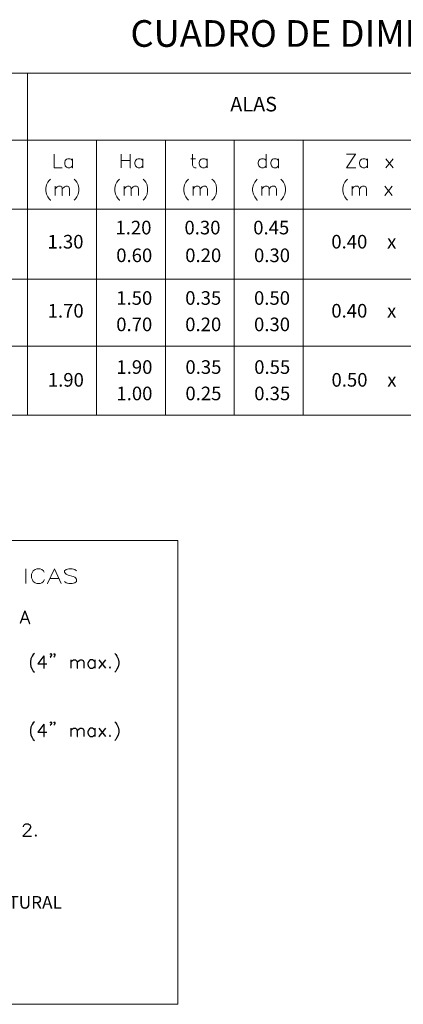
# Model space of a CAD drawing. Units: millimetres. Extents: x -115 to 2259, y 41 to 851.
# Drawn here: x 34 to 49, y 642 to 682 of the extents above; entities that cross this region are included whole.
import ezdxf
from ezdxf.enums import TextEntityAlignment as Align

# ---------------------------------------------------------------- set-up
doc = ezdxf.new("R2010")
doc.units = ezdxf.units.MM
doc.styles.add('century', font='GOTHIC.TTF')
doc.styles.get("Standard").update_dxf_attribs({"font": 'ARIAL.TTF'})

msp = doc.modelspace()

# ---------------------------------------------------------------- linework, layer by layer
at = {"color": 7, "lineweight": 0}
for p, q in [((7.33, 679.535), (94.048, 679.535)), ((94.048, 679.535), (7.33, 679.535)), ((34.208, 679.535), (34.208, 665.652)), ((7.33, 676.816), (89.567, 676.816)), ((37.003, 676.816), (37.003, 665.652)), ((39.806, 676.816), (39.806, 665.652)), ((42.601, 676.816), (42.601, 665.652)), ((45.403, 676.816), (45.403, 665.652)), ((7.33, 674.014), (89.567, 674.014)), ((94.048, 671.178), (7.33, 671.178)), ((94.147, 668.455), (7.33, 668.455)), ((34.307, 668.455), (34.314, 668.455)), ((37.102, 668.455), (37.109, 668.455)), ((39.904, 668.455), (39.912, 668.455)), ((42.699, 668.455), (42.707, 668.455)), ((45.502, 668.455), (45.509, 668.455)), ((94.147, 665.652), (7.33, 665.652))]:
    msp.add_line(p, q, dxfattribs=at)
for points in [[(35.287, 676.254), (35.287, 675.692), (35.613, 675.692), (35.621, 675.692)], [(36.039, 675.988), (35.986, 676.041), (35.932, 676.064), (35.849, 676.064), (35.796, 676.041), (35.742, 675.988), (35.72, 675.905), (35.72, 675.852), (35.742, 675.776), (35.796, 675.722), (35.849, 675.692), (35.932, 675.692), (35.986, 675.722), (36.039, 675.776), (36.046, 675.776)], [(36.039, 676.064), (36.039, 675.692), (36.046, 675.692)], [(38.006, 676.254), (38.006, 675.692), (38.013, 675.692)], [(38.006, 675.988), (38.378, 675.988), (38.386, 675.988)], [(38.378, 676.254), (38.378, 675.692), (38.386, 675.692)], [(38.887, 675.988), (38.834, 676.041), (38.78, 676.064), (38.704, 676.064), (38.651, 676.041), (38.598, 675.988), (38.568, 675.905), (38.568, 675.852), (38.598, 675.776), (38.651, 675.722), (38.704, 675.692), (38.78, 675.692), (38.834, 675.722), (38.887, 675.776), (38.894, 675.776)], [(38.887, 676.064), (38.887, 675.692), (38.894, 675.692)], [(40.839, 676.064), (41.021, 676.064), (41.029, 676.064)], [(40.915, 676.254), (40.915, 675.798), (40.945, 675.722), (40.998, 675.692), (41.051, 675.692), (41.059, 675.692)], [(41.499, 675.988), (41.446, 676.041), (41.393, 676.064), (41.317, 676.064), (41.264, 676.041), (41.211, 675.988), (41.18, 675.905), (41.18, 675.852), (41.211, 675.776), (41.264, 675.722), (41.317, 675.692), (41.393, 675.692), (41.446, 675.722), (41.499, 675.776), (41.507, 675.776)], [(41.499, 676.064), (41.499, 675.692), (41.507, 675.692)], [(43.899, 675.988), (43.846, 676.041), (43.793, 676.064), (43.717, 676.064), (43.664, 676.041), (43.603, 675.988), (43.58, 675.905), (43.58, 675.852), (43.603, 675.776), (43.664, 675.722), (43.717, 675.692), (43.793, 675.692), (43.846, 675.722), (43.899, 675.776), (43.907, 675.776)], [(43.899, 676.254), (43.899, 675.692), (43.907, 675.692)], [(44.408, 675.988), (44.355, 676.041), (44.302, 676.064), (44.218, 676.064), (44.165, 676.041), (44.112, 675.988), (44.089, 675.905), (44.089, 675.852), (44.112, 675.776), (44.165, 675.722), (44.218, 675.692), (44.302, 675.692), (44.355, 675.722), (44.408, 675.776), (44.416, 675.776)], [(44.408, 676.064), (44.408, 675.692), (44.416, 675.692)], [(47.537, 676.254), (47.165, 675.692), (47.173, 675.692)], [(47.165, 676.254), (47.537, 676.254), (47.545, 676.254)], [(48.016, 675.988), (47.963, 676.041), (47.909, 676.064), (47.826, 676.064), (47.773, 676.041), (47.72, 675.988), (47.697, 675.905), (47.697, 675.852), (47.72, 675.776), (47.773, 675.722), (47.826, 675.692), (47.909, 675.692), (47.963, 675.722), (48.016, 675.776), (48.023, 675.776)], [(48.016, 676.064), (48.016, 675.692), (48.023, 675.692)], [(48.76, 676.064), (49.056, 675.692), (49.064, 675.692)], [(49.056, 676.064), (48.76, 675.692), (48.768, 675.692)], [(47.165, 675.692), (47.537, 675.692), (47.545, 675.692)], [(35.142, 675.236), (35.089, 675.183), (35.036, 675.107), (34.983, 675.001), (34.953, 674.864), (34.953, 674.758), (34.983, 674.629), (35.036, 674.522), (35.089, 674.439), (35.142, 674.386), (35.15, 674.386)], [(36.099, 675.236), (36.153, 675.183), (36.206, 675.107), (36.259, 675.001), (36.289, 674.864), (36.289, 674.758), (36.259, 674.629), (36.206, 674.522), (36.153, 674.439), (36.099, 674.386), (36.107, 674.386)], [(37.945, 675.236), (37.884, 675.183), (37.831, 675.107), (37.778, 675.001), (37.755, 674.864), (37.755, 674.758), (37.778, 674.629), (37.831, 674.522), (37.884, 674.439), (37.945, 674.386), (37.953, 674.386)], [(38.902, 675.236), (38.955, 675.183), (39.008, 675.107), (39.061, 675.001), (39.084, 674.864), (39.084, 674.758), (39.061, 674.629), (39.008, 674.522), (38.955, 674.439), (38.902, 674.386), (38.91, 674.386)], [(40.74, 675.236), (40.687, 675.183), (40.634, 675.107), (40.58, 675.001), (40.558, 674.864), (40.558, 674.758), (40.58, 674.629), (40.634, 674.522), (40.687, 674.439), (40.74, 674.386), (40.748, 674.386)], [(41.697, 675.236), (41.758, 675.183), (41.811, 675.107), (41.864, 675.001), (41.887, 674.864), (41.887, 674.758), (41.864, 674.629), (41.811, 674.522), (41.758, 674.439), (41.697, 674.386), (41.704, 674.386)], [(43.542, 675.236), (43.489, 675.183), (43.436, 675.107), (43.383, 675.001), (43.353, 674.864), (43.353, 674.758), (43.383, 674.629), (43.436, 674.522), (43.489, 674.439), (43.542, 674.386), (43.55, 674.386)], [(44.499, 675.236), (44.553, 675.183), (44.606, 675.107), (44.659, 675.001), (44.689, 674.864), (44.689, 674.758), (44.659, 674.629), (44.606, 674.522), (44.553, 674.439), (44.499, 674.386), (44.507, 674.386)], [(47.203, 675.236), (47.15, 675.183), (47.097, 675.107), (47.044, 675.001), (47.021, 674.864), (47.021, 674.758), (47.044, 674.629), (47.097, 674.522), (47.15, 674.439), (47.203, 674.386), (47.211, 674.386)], [(35.325, 674.948), (35.325, 674.576), (35.332, 674.576)], [(35.325, 674.841), (35.408, 674.917), (35.461, 674.948), (35.545, 674.948), (35.598, 674.917), (35.621, 674.841), (35.621, 674.576), (35.629, 674.576)], [(35.621, 674.841), (35.705, 674.917), (35.758, 674.948), (35.834, 674.948), (35.887, 674.917), (35.917, 674.841), (35.917, 674.576), (35.925, 674.576)], [(38.127, 674.948), (38.127, 674.576), (38.135, 674.576)], [(38.127, 674.841), (38.211, 674.917), (38.264, 674.948), (38.34, 674.948), (38.393, 674.917), (38.423, 674.841), (38.423, 674.576), (38.431, 674.576)], [(38.423, 674.841), (38.499, 674.917), (38.553, 674.948), (38.636, 674.948), (38.689, 674.917), (38.712, 674.841), (38.712, 674.576), (38.72, 674.576)], [(40.93, 674.948), (40.93, 674.576), (40.937, 674.576)], [(40.93, 674.841), (41.006, 674.917), (41.059, 674.948), (41.142, 674.948), (41.196, 674.917), (41.218, 674.841), (41.218, 674.576), (41.226, 674.576)], [(41.218, 674.841), (41.302, 674.917), (41.355, 674.948), (41.431, 674.948), (41.484, 674.917), (41.515, 674.841), (41.515, 674.576), (41.522, 674.576)], [(43.725, 674.948), (43.725, 674.576), (43.732, 674.576)], [(43.725, 674.841), (43.808, 674.917), (43.861, 674.948), (43.937, 674.948), (43.991, 674.917), (44.021, 674.841), (44.021, 674.576), (44.029, 674.576)], [(44.021, 674.841), (44.097, 674.917), (44.15, 674.948), (44.234, 674.948), (44.287, 674.917), (44.317, 674.841), (44.317, 674.576), (44.325, 674.576)], [(47.393, 674.948), (47.393, 674.576), (47.401, 674.576)], [(47.393, 674.841), (47.469, 674.917), (47.522, 674.948), (47.606, 674.948), (47.659, 674.917), (47.689, 674.841), (47.689, 674.576), (47.697, 674.576)], [(47.689, 674.841), (47.765, 674.917), (47.818, 674.948), (47.902, 674.948), (47.955, 674.917), (47.978, 674.841), (47.978, 674.576), (47.985, 674.576)], [(48.722, 674.948), (49.018, 674.576), (49.026, 674.576)], [(49.018, 674.948), (48.722, 674.576), (48.73, 674.576)]]:
    msp.add_lwpolyline(points, dxfattribs=at)
at = {"lineweight": 0}
for points in [[(18.231, 641.752), (40.317, 641.752), (40.317, 660.575), (18.231, 660.575), (18.231, 641.752), (18.239, 644.952)], [(34.135, 659.428), (34.135, 658.828), (34.143, 658.828)], [(34.887, 659.284), (34.857, 659.345), (34.788, 659.398), (34.72, 659.428), (34.583, 659.428), (34.515, 659.398), (34.439, 659.345), (34.409, 659.284), (34.371, 659.2), (34.371, 659.056), (34.409, 658.972), (34.439, 658.912), (34.515, 658.858), (34.583, 658.828), (34.72, 658.828), (34.788, 658.858), (34.857, 658.912), (34.887, 658.972), (34.895, 658.972)], [(35.297, 659.428), (35.024, 658.828), (35.031, 658.828)], [(35.297, 659.428), (35.571, 658.828), (35.578, 658.828)], [(36.193, 659.345), (36.125, 659.398), (36.019, 659.428), (35.882, 659.428), (35.783, 659.398), (35.707, 659.345), (35.707, 659.284), (35.745, 659.231), (35.783, 659.2), (35.852, 659.17), (36.057, 659.117), (36.125, 659.086), (36.155, 659.056), (36.193, 659.003), (36.193, 658.912), (36.125, 658.858), (36.019, 658.828), (35.882, 658.828), (35.783, 658.858), (35.707, 658.912), (35.715, 658.912)], [(35.13, 659.026), (35.472, 659.026), (35.479, 659.026)]]:
    msp.add_lwpolyline(points, dxfattribs=at)
at = {"color": 7}
for points in [[(34.097, 657.712), (33.907, 657.21), (33.915, 657.21)], [(34.097, 657.712), (34.287, 657.21), (34.295, 657.21)], [(33.976, 657.377), (34.211, 657.377), (34.219, 657.377)], [(34.485, 655.988), (34.439, 655.942), (34.393, 655.874), (34.348, 655.775), (34.325, 655.653), (34.325, 655.562), (34.348, 655.441), (34.393, 655.35), (34.439, 655.274), (34.485, 655.228), (34.492, 655.228)], [(34.872, 655.896), (34.629, 655.562), (34.986, 655.562), (34.993, 655.562)], [(34.872, 655.896), (34.872, 655.395), (34.879, 655.395)], [(35.176, 655.965), (35.153, 655.942), (35.13, 655.965), (35.153, 655.988), (35.176, 655.965), (35.176, 655.919), (35.153, 655.874), (35.13, 655.843), (35.138, 655.843)], [(35.32, 655.965), (35.297, 655.942), (35.274, 655.965), (35.297, 655.988), (35.32, 655.965), (35.32, 655.919), (35.297, 655.874), (35.274, 655.843), (35.282, 655.843)], [(35.966, 655.729), (35.966, 655.395), (35.973, 655.395)], [(35.966, 655.631), (36.034, 655.707), (36.079, 655.729), (36.155, 655.729), (36.201, 655.707), (36.224, 655.631), (36.224, 655.395), (36.231, 655.395)], [(36.224, 655.631), (36.3, 655.707), (36.345, 655.729), (36.414, 655.729), (36.467, 655.707), (36.49, 655.631), (36.49, 655.395), (36.497, 655.395)], [(36.938, 655.653), (36.892, 655.707), (36.847, 655.729), (36.771, 655.729), (36.725, 655.707), (36.679, 655.653), (36.657, 655.585), (36.657, 655.539), (36.679, 655.464), (36.725, 655.418), (36.771, 655.395), (36.847, 655.395), (36.892, 655.418), (36.938, 655.464), (36.945, 655.464)], [(36.938, 655.729), (36.938, 655.395), (36.945, 655.395)], [(37.105, 655.729), (37.371, 655.395), (37.378, 655.395)], [(37.371, 655.729), (37.105, 655.395), (37.112, 655.395)], [(37.75, 655.988), (37.796, 655.942), (37.841, 655.874), (37.895, 655.775), (37.917, 655.653), (37.917, 655.562), (37.895, 655.441), (37.841, 655.35), (37.796, 655.274), (37.75, 655.228), (37.758, 655.228)], [(37.56, 655.441), (37.538, 655.418), (37.56, 655.395), (37.583, 655.418), (37.56, 655.441), (37.568, 655.441)], [(34.485, 653.215), (34.439, 653.17), (34.393, 653.102), (34.348, 653.003), (34.325, 652.881), (34.325, 652.79), (34.348, 652.669), (34.393, 652.577), (34.439, 652.502), (34.485, 652.456), (34.492, 652.456)], [(35.176, 653.193), (35.153, 653.17), (35.13, 653.193), (35.153, 653.215), (35.176, 653.193), (35.176, 653.147), (35.153, 653.102), (35.13, 653.079), (35.138, 653.079)], [(35.32, 653.193), (35.297, 653.17), (35.274, 653.193), (35.297, 653.215), (35.32, 653.193), (35.32, 653.147), (35.297, 653.102), (35.274, 653.079), (35.282, 653.079)], [(37.75, 653.215), (37.796, 653.17), (37.841, 653.102), (37.895, 653.003), (37.917, 652.881), (37.917, 652.79), (37.895, 652.669), (37.841, 652.577), (37.796, 652.502), (37.75, 652.456), (37.758, 652.456)], [(34.872, 653.124), (34.629, 652.79), (34.986, 652.79), (34.993, 652.79)], [(34.872, 653.124), (34.872, 652.623), (34.879, 652.623)], [(35.966, 652.957), (35.966, 652.623), (35.973, 652.623)], [(35.966, 652.859), (36.034, 652.934), (36.079, 652.957), (36.155, 652.957), (36.201, 652.934), (36.224, 652.859), (36.224, 652.623), (36.231, 652.623)], [(36.224, 652.859), (36.3, 652.934), (36.345, 652.957), (36.414, 652.957), (36.467, 652.934), (36.49, 652.859), (36.49, 652.623), (36.497, 652.623)], [(36.938, 652.881), (36.892, 652.934), (36.847, 652.957), (36.771, 652.957), (36.725, 652.934), (36.679, 652.881), (36.657, 652.813), (36.657, 652.767), (36.679, 652.691), (36.725, 652.646), (36.771, 652.623), (36.847, 652.623), (36.892, 652.646), (36.938, 652.691), (36.945, 652.691)], [(36.938, 652.957), (36.938, 652.623), (36.945, 652.623)], [(37.105, 652.957), (37.371, 652.623), (37.378, 652.623)], [(37.371, 652.957), (37.105, 652.623), (37.112, 652.623)], [(37.56, 652.669), (37.538, 652.646), (37.56, 652.623), (37.583, 652.646), (37.56, 652.669), (37.568, 652.669)], [(34.044, 648.955), (34.044, 648.985), (34.067, 649.031), (34.09, 649.053), (34.135, 649.076), (34.234, 649.076), (34.279, 649.053), (34.302, 649.031), (34.325, 648.985), (34.325, 648.932), (34.302, 648.886), (34.257, 648.818), (34.021, 648.575), (34.355, 648.575), (34.363, 648.575)], [(34.545, 648.621), (34.522, 648.598), (34.545, 648.575), (34.568, 648.598), (34.545, 648.621), (34.553, 648.621)]]:
    msp.add_lwpolyline(points, dxfattribs=at)

# ---------------------------------------------------------------- texts
at = {"lineweight": 0, "style": 'century'}
msp.add_text('CUADRO DE DIMENSIONES', height=1.0816, dxfattribs=at).set_placement((47.537, 681.004), align=Align.MIDDLE)
at = {"color": 7, "style": 'century'}
msp.add_text('ALAS', height=0.592, dxfattribs=at).set_placement((43.393, 678.201), align=Align.MIDDLE)
at = {"color": 7}
for s, p in [('1.20', (38.511, 673.197)), ('0.30', (41.314, 673.197)), ('0.45', (44.108, 673.197)), ('1.30', (35.75, 672.624)), ('0.40', (47.28, 672.624)), ('x', (49.001, 672.624)), ('0.60', (38.543, 672.072)), ('0.20', (41.345, 672.072)), ('0.30', (44.14, 672.072)), ('1.50', (38.543, 670.34)), ('0.35', (41.345, 670.34)), ('0.50', (44.14, 670.34)), ('1.70', (35.757, 669.821)), ('0.40', (47.28, 669.821)), ('x', (49.001, 669.821)), ('0.70', (38.543, 669.269)), ('0.20', (41.345, 669.269)), ('0.30', (44.14, 669.269)), ('1.90', (38.55, 667.538)), ('0.35', (41.353, 667.538)), ('0.55', (44.148, 667.538)), ('1.90', (35.765, 667.019)), ('0.50', (47.287, 667.019)), ('x', (49.009, 667.019)), ('1.00', (38.55, 666.467)), ('0.25', (41.353, 666.467)), ('0.35', (44.148, 666.467))]:
    msp.add_text(s, height=0.552, dxfattribs=at).set_placement(p, align=Align.MIDDLE)
at = {"color": 7, "style": 'century'}
msp.add_text('EN EL TERRENO, HASTA DESFOGUE NATURAL', height=0.512, dxfattribs=at).set_placement((20.867, 645.633))

doc.saveas('drawing.dxf')
